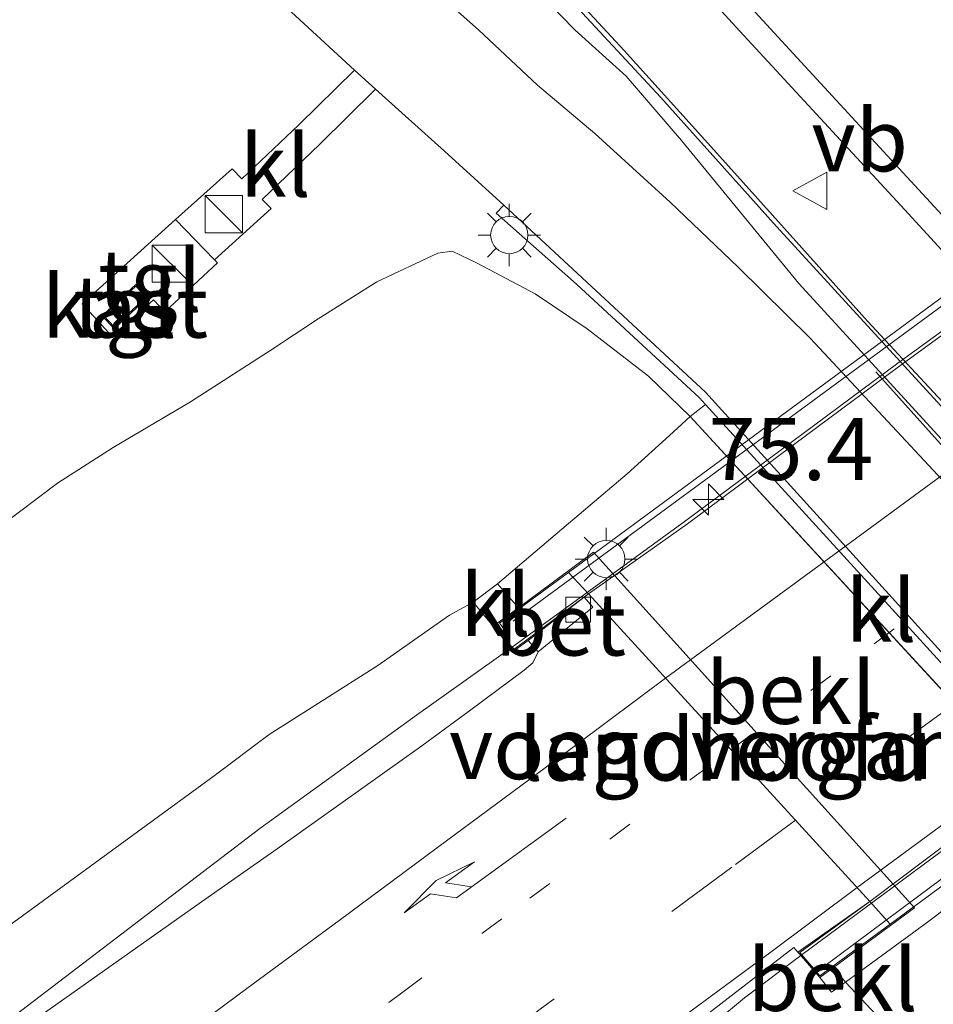
# Model space of a CAD drawing. Units: metres. Extents: x 159992 to 163928, y 496544 to 500001.
# Drawn here: x 162811 to 162848, y 499177 to 499217 of the extents above; entities that cross this region are included whole.
import ezdxf
from ezdxf.enums import TextEntityAlignment as Align

# ---------------------------------------------------------------- set-up
doc = ezdxf.new("R2010")
doc.units = ezdxf.units.M
doc.linetypes.add('VW-1-3_STREEP', pattern=[4, 1, -3])
doc.linetypes.add('VW-3-9_STREEP', pattern=[12, 3, -9])
doc.layers.get('0').update_dxf_attribs({"lineweight": 25})
for name, color, linetype, lineweight in [('B-ME-AM-KILOMETR-S-B2', 7, 'Continuous', 18), ('B-ME-BV-GELEIDECONSTRUCTIE-GELEIDERAIL-L-B1', 213, 'BV-GELEIDERAIL', 18), ('B-ME-BV-GELEIDECONSTRUCTIE-GELEIDERAIL-L-B2', 213, 'BV-GELEIDERAIL', 18), ('B-ME-GW-KRUINLIJN-L-B1', 93, 'Continuous', 18), ('B-ME-GW-TEENLIJN-L-B1', 93, 'Continuous', 18), ('B-ME-IE-GRASLAND-GV-B6', 93, 'Continuous', 18), ('B-ME-IE-INRICHTINGSELEMENT-S-B1', 253, 'Continuous', 18), ('B-ME-IE-MEUBILAIR_WEGMEUBILAIR-LICHTMAST-S-B1', 8, 'Continuous', 18), ('B-ME-IE-MEUBILAIR_WEGMEUBILAIR-LICHTMAST-S-B2', 8, 'Continuous', 18), ('B-ME-IE-MEUBILAIR_WEGMEUBILAIR-LIJNVERLICHT-L-B1', 8, 'VW-LIJNV', 18), ('B-ME-KG-KADASTRAAL-DAKRAND-L-B1', 13, 'Continuous', 18), ('B-ME-KW-LANDHOOFD-GV-B6', 173, 'Continuous', 18), ('B-ME-KW-LEUNING-L-B2', 8, 'Continuous', 18), ('B-ME-KW-VIADUCT-GV-B7', 173, 'Continuous', 18), ('B-ME-KW-VOEGOVERGANG-L-B2', 8, 'Continuous', 18), ('B-ME-OB-BEKLEDING-GV-B6', 253, 'Continuous', 18), ('B-ME-OG-BEBOUWING-GV-B6', 173, 'Continuous', 18), ('B-ME-VH-VERH_SOORT-BETON-OVERIG-GV-B6', 8, 'IE-TERREINAFSCHEIDING-NATUURLIJK-HOUTWAL', 18), ('B-ME-VH-VERH_SOORT-BITUMEN-GV-B6', 8, 'IE-TERREINAFSCHEIDING-NATUURLIJK-HOUTWAL', 18), ('B-ME-VH-VERH_SOORT-BITUMEN-GV-B7', 8, 'IE-TERREINAFSCHEIDING-NATUURLIJK-HOUTWAL', 18), ('B-ME-VH-VERH_SOORT-KLINKERS-GV-B6', 8, 'IE-TERREINAFSCHEIDING-NATUURLIJK-HOUTWAL', 18), ('B-ME-VH-VERH_SOORT-TEGELS-GV-B6', 8, 'Continuous', 18), ('B-ME-VV-KOLK-S-B1', 8, 'Continuous', 18), ('B-ME-VW-MARKERING-13STREEP-045-L-B1', 255, 'VW-1-3_STREEP', 18), ('B-ME-VW-MARKERING-13STREEP-045-L-B2', 255, 'VW-1-3_STREEP', 18), ('B-ME-VW-MARKERING-39STREEP-015-L-B1', 255, 'VW-3-9_STREEP', 18), ('B-ME-VW-MARKERING-39STREEP-015-L-B2', 255, 'VW-3-9_STREEP', 18), ('B-ME-VW-MARKERING-PIJLRE750-S-B1', 7, 'Continuous', 18), ('B-ME-VW-MARKERING-STREEP-015-L-B1', 7, 'Continuous', 18), ('B-ME-VW-MARKERING-STREEP-015-L-B2', 7, 'Continuous', 18), ('B-ME-VW-MEUBILAIR_WEGMEUBILAIR-VERKEERSBORD-S-B1', 8, 'Continuous', 18)]:
    doc.layers.add(name, color=color, linetype=linetype, lineweight=lineweight)
doc.styles.add('NLCS-ISO', font='NLCS-ISO.TTF')
doc.linetypes.add('BV-GELEIDERAIL', pattern='A,10,-3,[108,NLCS.SHX,S=1,R=0,X=0,Y=0],-3', length=16)
doc.linetypes.add('IE-TERREINAFSCHEIDING-NATUURLIJK-HOUTWAL', pattern='A,7,-1.5,[67,NLCS.SHX,S=0.75,R=45,X=0,Y=0],-1.5,7,-1.5,[70,NLCS.SHX,S=0.75,R=0,X=0,Y=0],-1.5', length=20)
doc.linetypes.add('VW-LIJNV', pattern='A,0,-5,[102,NLCS.SHX,S=1,R=0,X=-0.625,Y=0],2.5,-0.5,[69,NLCS.SHX,S=0.5,R=0,X=0,Y=0],-0.5,2.5,[102,NLCS.SHX,S=1,R=180,X=0.625,Y=0],-5', length=16)

# ---------------------------------------------------------------- blocks, each defined once
blk = doc.blocks.new('kast')
blk.add_line((-0.75, -0.75), (0.75, 0.75))
blk.add_lwpolyline([(-0.75, 0.75), (0.75, 0.75), (0.75, -0.75), (-0.75, -0.75)], close=True)
blk = doc.blocks.new('verkeersbord')
for p, q in [((0, 0.75), (-0.75, -0.625)), ((0.75, -0.625), (0, 0.75)), ((-0.75, -0.625), (0.75, -0.625))]:
    blk.add_line(p, q)
blk = doc.blocks.new('hecto')
for p, q in [((0, 0.625), (-0.625, 0)), ((0, -0.625), (0, 0.625)), ((-0.625, 0), (0.625, 0)), ((0.625, 0), (0, -0.625))]:
    blk.add_line(p, q)
blk = doc.blocks.new('kolk')
blk.add_lwpolyline([(-0.5, -0.5), (0.5, -0.5), (0.5, 0.5), (-0.5, 0.5)], close=True)
blk = doc.blocks.new('lantaarnpaal')
for p, q in [((0, 0.75), (0, 1.25)), ((-0.884, 0.884), (-0.53, 0.53)), ((0.53, 0.53), (0.884, 0.884)), ((-0.75, 0), (-1.25, 0)), ((0.75, 0), (1.25, 0)), ((-0.53, -0.53), (-0.884, -0.884)), ((0, -0.75), (0, -1.25)), ((0.53, -0.53), (0.884, -0.884))]:
    blk.add_line(p, q)
blk.add_circle((0, 0), 0.75)
blk = doc.blocks.new('pijlr')
for p, q in [((0, 0, 0.1), (5.45, 0, 0.1)), ((5.45, -0.75, 0.1), (4.7, 0, 0.1)), ((6.2, -0.75, 0.1), (5.45, 0, 0.1)), ((4, -0.75, 0.1), (5.45, -0.75, 0.1)), ((5.7, -1.05, 0.1), (4, -0.75, 0.1)), ((7.5, -0.75, 0.1), (5.7, -1.05, 0.1)), ((7.5, -0.75, 0.1), (6.2, -0.75, 0.1))]:
    blk.add_line(p, q)

msp = doc.modelspace()

# ---------------------------------------------------------------- linework, layer by layer
at = {"layer": 'B-ME-BV-GELEIDECONSTRUCTIE-GELEIDERAIL-L-B1'}
for points in [[(162924.2894, 499115.5417, -3.3944), (162920.9937, 499120.4057, -3.104), (162918.708, 499123.6598, -2.9624), (162916.367, 499126.9126, -2.8544), (162913.119, 499131.1243, -2.8344), (162909.7167, 499135.2249, -2.8484), (162906.1345, 499139.1966, -2.7604), (162902.4984, 499143.1534, -2.6344), (162897.9741, 499148.0186, -2.4704), (162893.4482, 499152.8556, -2.3804), (162889.8152, 499156.78, -2.3474), (162886.2205, 499160.7499, -2.332), (162870.0435, 499178.406, -2.3672), (162866.4228, 499182.3227, -2.3716), (162862.7984, 499186.2434, -2.3914), (162860.0607, 499189.2239, -2.4024), (162845.5701, 499204.8171, -2.4046), (162842.9207, 499207.7736, -2.4222), (162839.3902, 499211.7052, -2.4068), (162835.7857, 499215.7106, -2.3738), (162832.1457, 499219.6321, -2.4046), (162829.4085, 499222.5464, -2.4882), (162826.5838, 499225.3393, -2.5052)], [(162721.028, 499115.118, 2.335), (162727.54, 499119.218, 2.795), (162735.346, 499124.25, 3.172), (162752.912, 499136.29, 3.3), (162768.552, 499147.07, 3.42), (162786.888, 499159.771, 3.612), (162799.302, 499168.527, 3.717), (162811.267, 499176.888, 3.807), (162821.1202, 499184.4047, 3.8209), (162827.4281, 499188.9727, 3.8953), (162831.2297, 499191.6713, 3.9962)], [(162790.555, 499136.208, 3.894), (162796.365, 499141.234, 4.277), (162803.551, 499147.208, 4.781), (162810.698, 499153.186, 4.848), (162820.939, 499161.723, 4.939), (162830.253, 499169.263, 4.993), (162832.6708, 499171.0662, 4.3429), (162835.5228, 499173.3583, 4.3925), (162840.6185, 499177.5964, 4.3765), (162842.882, 499179.3044, 4.3922)]]:
    msp.add_polyline3d(points, dxfattribs=at)
at = {"layer": 'B-ME-BV-GELEIDECONSTRUCTIE-GELEIDERAIL-L-B2'}
for points in [[(162831.2297, 499191.6713, 3.9962), (162838.2516, 499196.7816, 4.0772), (162842.5083, 499199.953, 4.0772), (162846.7884, 499203.1268, 4.0748), (162851.0543, 499206.227, 4.0908), (162856.3975, 499210.267, 4.0848), (162861.7472, 499214.0839, 4.0648), (162867.1782, 499218.1089, 4.0768), (162872.5131, 499222.0539, 4.1048), (162878.9514, 499226.8207, 4.0868), (162883.2721, 499229.957, 4.0828), (162888.6048, 499233.9268, 4.0348), (162891.5494, 499236.086, 3.9636)], [(162903.0589, 499223.6847, 4.3258), (162896.3888, 499218.7704, 4.4126), (162889.9988, 499214.0054, 4.435), (162882.3843, 499208.4452, 4.4294), (162876.0072, 499203.739, 4.4462), (162869.5536, 499198.9921, 4.4294), (162863.1344, 499194.2385, 4.421), (162856.6814, 499189.5015, 4.4238), (162849.2078, 499183.9837, 4.4266), (162842.882, 499179.3044, 4.3922)]]:
    msp.add_polyline3d(points, dxfattribs=at)
at = {"layer": 'B-ME-GW-KRUINLIJN-L-B1'}
for points in [[(162823.4515, 499227.4876, -3.2168), (162826.197, 499225.3842, -3.1818), (162828.7852, 499222.8723, -3.1773), (162830.1096, 499221.5073, -3.1008), (162833.5632, 499217.8017, -3.0969), (162837.2604, 499213.8119, -3.2178), (162841.9047, 499208.6286, -3.1983), (162846.4567, 499203.664, -3.2412), (162860.1973, 499188.6759, -3.1125), (162864.5887, 499183.9381, -3.1265), (162868.7448, 499179.4171, -3.102), (162885.6511, 499161.0339, -3.2175), (162888.0995, 499158.2592, -3.1405), (162891.1198, 499154.9167, -3.1755), (162893.2297, 499152.6731, -3.1965), (162897.3746, 499148.1775, -3.263), (162900.9563, 499144.4226, -3.2175), (162904.9798, 499140.0065, -3.2691), (162909.5138, 499134.7683, -3.3024), (162912.7401, 499130.7289, -3.3135), (162915.9417, 499126.3307, -3.3653), (162921.4223, 499118.9691, -3.3727), (162924.8898, 499113.6146, -3.4874)], [(162738.496, 499128.958, 2.192), (162768.799, 499150.628, 2.459), (162789.82, 499165.259, 2.769), (162804.695, 499175.885, 2.865), (162819.2807, 499186.5289, 2.9973), (162821.4927, 499188.194, 3.0662), (162825.8698, 499190.9615, 3.1953), (162828.751, 499192.9849, 3.151), (162829.7028, 499193.5113, 2.9804), (162830.6888, 499194.258, 2.8384), (162831.5241, 499193.2915, 2.8384)], [(162839.549, 499167.6079, 3.1029), (162842.9771, 499171.4979, 3.3789), (162846.0755, 499175.248, 3.0661), (162846.4491, 499176.3863, 2.9534), (162845.7265, 499177.1187, 3.0247), (162844.6836, 499178.2308, 3.4174), (162844.1951, 499178.8139, 3.4174)]]:
    msp.add_polyline3d(points, dxfattribs=at)
at = {"layer": 'B-ME-GW-TEENLIJN-L-B1'}
msp.add_line((162838.4363, 499200.978, -3.4989), (162853.2662, 499184.8692, -3.5364), dxfattribs=at)
for points in [[(162924.8898, 499113.6146, -3.4874), (162922.1502, 499117.094, -3.56), (162917.4596, 499123.6382, -3.4874), (162913.5439, 499128.8817, -3.4346), (162908.6256, 499134.6198, -3.5303), (162903.1865, 499140.7989, -3.5303), (162898.8043, 499145.4763, -3.5435), (162893.7194, 499150.8082, -3.5072), (162888.5328, 499156.4373, -3.4742), (162884.7987, 499160.422, -3.4082), (162868.2199, 499178.8673, -3.3224), (162862.5806, 499184.8989, -3.3257), (162858.0744, 499189.6643, -3.3752), (162842.8012, 499206.3326, -3.3422), (162838.0821, 499212.084, -3.3356), (162835.8657, 499214.6721, -3.3422), (162833.8046, 499216.5225, -3.3059), (162832.023, 499218.3587, -3.3257), (162829.035, 499221.7392, -3.3191), (162826.6117, 499224.1626, -3.2597), (162824.7042, 499226.1628, -3.2234), (162823.4515, 499227.4876, -3.2168)], [(162749.665, 499148.852, -2.903), (162762.692, 499158.546, -2.982), (162776.667, 499169.802, -3.107), (162793.657, 499182.93, -3.142), (162810.6244, 499196.5249, -3.2416), (162812.9893, 499198.3071, -3.1641), (162815.2174, 499199.7357, -3.1529), (162818.3328, 499201.5693, -3.0664), (162821.5651, 499203.6547, -3.0134), (162823.4717, 499204.9076, -3.1948), (162825.8345, 499206.3953, -3.4208), (162828.2829, 499207.5534, -3.4741), (162828.8565, 499207.6321, -3.4454), (162829.8638, 499207.1552, -3.3201), (162832.2002, 499205.921, -3.3012), (162834.2901, 499204.5084, -3.339), (162836.7641, 499202.6057, -3.4115), (162838.4363, 499200.978, -3.4989)]]:
    msp.add_polyline3d(points, dxfattribs=at)
at = {"layer": 'B-ME-IE-GRASLAND-GV-B6'}
for points in [[(162787.4663, 499273.3505, -2.9332), (162792.2648, 499268.6134, -2.9358), (162796.104, 499264.5865, -2.9384), (162800.3775, 499260.0716, -2.9358), (162805.0504, 499255.0108, -2.9696), (162809.5317, 499250.1516, -2.9826), (162814.036, 499245.2959, -2.967), (162818.069, 499240.9209, -2.9566), (162824.29, 499234.0684, -2.9722), (162829.4737, 499228.3969, -3.0328), (162834.2875, 499223.185, -3.025), (162840.4372, 499216.4778, -3.0538), (162846.9028, 499209.4659, -3.0418), (162865.615, 499189.089, -3.0154), (162871.628, 499182.5332, -3.0322), (162887.9398, 499164.1507, -3.0754), (162890.7047, 499160.7151, -3.0754), (162894.8401, 499155.5751, -3.0898), (162899.726, 499149.6582, -3.0898), (162904.5572, 499143.9181, -3.0922), (162906.7938, 499141.0723, -3.1124), (162910.6251, 499136.5455, -3.0904)], [(162823.4515, 499227.4876, -3.2168), (162826.197, 499225.3842, -3.1818), (162828.7852, 499222.8723, -3.1773), (162830.1096, 499221.5073, -3.1008), (162833.5632, 499217.8017, -3.0969), (162837.2604, 499213.8119, -3.2178), (162841.9047, 499208.6286, -3.1983), (162846.4567, 499203.664, -3.2412), (162860.1973, 499188.6759, -3.1125), (162864.5887, 499183.9381, -3.1265), (162868.7448, 499179.4171, -3.102), (162885.6511, 499161.0339, -3.2175), (162888.0995, 499158.2592, -3.1405), (162891.1198, 499154.9167, -3.1755), (162893.2297, 499152.6731, -3.1965), (162897.3746, 499148.1775, -3.263), (162900.9563, 499144.4226, -3.2175), (162904.9798, 499140.0065, -3.2691), (162909.5138, 499134.7683, -3.3024)], [(162913.5439, 499128.8817, -3.4346), (162908.6256, 499134.6198, -3.5303), (162903.1865, 499140.7989, -3.5303), (162898.8043, 499145.4763, -3.5435), (162893.7194, 499150.8082, -3.5072), (162888.5328, 499156.4373, -3.4742), (162884.7987, 499160.422, -3.4082), (162868.2199, 499178.8673, -3.3224), (162862.5806, 499184.8989, -3.3257), (162858.0744, 499189.6643, -3.3752), (162842.8012, 499206.3326, -3.3422), (162838.0821, 499212.084, -3.3356), (162835.8657, 499214.6721, -3.3422), (162833.8046, 499216.5225, -3.3059), (162832.023, 499218.3587, -3.3257), (162829.035, 499221.7392, -3.3191), (162826.6117, 499224.1626, -3.2597), (162824.7042, 499226.1628, -3.2234), (162823.4515, 499227.4876, -3.2168)], [(162823.4515, 499227.4876, -3.2168), (162824.7042, 499226.1628, -3.2234), (162826.6117, 499224.1626, -3.2597), (162829.035, 499221.7392, -3.3191), (162832.023, 499218.3587, -3.3257), (162833.8046, 499216.5225, -3.3059), (162835.8657, 499214.6721, -3.3422), (162838.0821, 499212.084, -3.3356), (162842.8012, 499206.3326, -3.3422), (162858.0744, 499189.6643, -3.3752), (162862.5806, 499184.8989, -3.3257), (162868.2199, 499178.8673, -3.3224), (162884.7987, 499160.422, -3.4082), (162888.5328, 499156.4373, -3.4742), (162893.7194, 499150.8082, -3.5072), (162898.8043, 499145.4763, -3.5435), (162903.1865, 499140.7989, -3.5303), (162908.6256, 499134.6198, -3.5303), (162913.5439, 499128.8817, -3.4346)], [(162909.5138, 499134.7683, -3.3024), (162904.9798, 499140.0065, -3.2691), (162900.9563, 499144.4226, -3.2175), (162897.3746, 499148.1775, -3.263), (162893.2297, 499152.6731, -3.1965), (162891.1198, 499154.9167, -3.1755), (162888.0995, 499158.2592, -3.1405), (162885.6511, 499161.0339, -3.2175), (162868.7448, 499179.4171, -3.102), (162864.5887, 499183.9381, -3.1265), (162860.1973, 499188.6759, -3.1125), (162846.4567, 499203.664, -3.2412), (162841.9047, 499208.6286, -3.1983), (162837.2604, 499213.8119, -3.2178), (162833.5632, 499217.8017, -3.0969), (162830.1096, 499221.5073, -3.1008), (162828.7852, 499222.8723, -3.1773), (162826.197, 499225.3842, -3.1818), (162823.4515, 499227.4876, -3.2168)], [(162910.8583, 499129.1978, -3.6208), (162907.3023, 499133.7574, -3.623), (162903.8822, 499137.943, -3.6163), (162900.2913, 499142.0753, -3.623), (162897.2196, 499145.5398, -3.5938), (162892.8262, 499150.3365, -3.5488), (162889.4766, 499153.9036, -3.5645), (162885.6797, 499158.1613, -3.5128), (162866.5713, 499179.109, -3.4475), (162862.9257, 499182.989, -3.4434), (162858.6684, 499187.5997, -3.4144), (162843.2661, 499204.1392, -3.4013), (162840.3669, 499206.9934, -3.4058), (162837.6323, 499209.6003, -3.4418), (162834.6047, 499212.3637, -3.4441), (162832.2925, 499214.3166, -3.4373), (162829.9232, 499216.5379, -3.4058), (162825.8504, 499220.1505, -3.3991)], [(162822.0526, 499217.568, -3.4231), (162824.9325, 499214.918, -3.4697), (162822.6906, 499212.7098, -3.4517), (162820.3955, 499210.5433, -3.3932), (162820.0046, 499210.948, -3.3932), (162817.7337, 499208.9083, -3.3331), (162813.9804, 499205.5168, -3.3061), (162815.1991, 499204.1853, -3.3061), (162816.8454, 499205.6729, -3.2689), (162817.3014, 499205.194, -3.2689), (162819.4159, 499207.1667, -3.2689), (162819.2992, 499207.2875, -3.2733), (162821.581, 499209.3491, -3.3859), (162821.2202, 499209.7092, -3.3916), (162823.5249, 499211.9262, -3.4388), (162825.7735, 499214.1552, -3.4687), (162828.5487, 499211.6536, -3.4823), (162830.9429, 499209.4797, -3.5528), (162830.6241, 499209.1623, -3.5528), (162833.8612, 499206.3043, -3.5189), (162838.8127, 499201.7327, -3.5162), (162839.0529, 499201.4692, -3.5166), (162838.4363, 499200.978, -3.4989), (162836.7641, 499202.6057, -3.4115), (162834.2901, 499204.5084, -3.339), (162832.2002, 499205.921, -3.3012), (162829.8638, 499207.1552, -3.3201), (162828.8565, 499207.6321, -3.4454), (162828.2829, 499207.5534, -3.4741), (162825.8345, 499206.3953, -3.4208), (162823.4717, 499204.9076, -3.1948), (162821.5651, 499203.6547, -3.0134), (162818.3328, 499201.5693, -3.0664), (162815.2174, 499199.7357, -3.1529), (162812.9893, 499198.3071, -3.1641), (162810.6244, 499196.5249, -3.2416)], [(162749.665, 499148.852, -2.903), (162762.692, 499158.546, -2.982), (162776.667, 499169.802, -3.107), (162793.657, 499182.93, -3.142), (162810.6244, 499196.5249, -3.2416), (162812.9893, 499198.3071, -3.1641), (162815.2174, 499199.7357, -3.1529), (162818.3328, 499201.5693, -3.0664), (162821.5651, 499203.6547, -3.0134), (162823.4717, 499204.9076, -3.1948), (162825.8345, 499206.3953, -3.4208), (162828.2829, 499207.5534, -3.4741), (162828.8565, 499207.6321, -3.4454), (162829.8638, 499207.1552, -3.3201), (162832.2002, 499205.921, -3.3012), (162834.2901, 499204.5084, -3.339), (162836.7641, 499202.6057, -3.4115), (162838.4363, 499200.978, -3.4989), (162837.5984, 499200.2191, -2.7278), (162835.897, 499198.6783, -1.1622), (162833.7965, 499196.8955, 0.6685), (162833.5379, 499196.6761, 0.8021), (162830.6888, 499194.258, 2.8384), (162829.7028, 499193.5113, 2.9804)], [(162738.496, 499128.958, 2.192), (162768.799, 499150.628, 2.459), (162789.82, 499165.259, 2.769), (162804.695, 499175.885, 2.865), (162819.2807, 499186.5289, 2.9973), (162821.4927, 499188.194, 3.0662), (162825.8698, 499190.9615, 3.1953), (162828.751, 499192.9849, 3.151), (162829.7028, 499193.5113, 2.9804), (162830.5131, 499192.5461, 3.0422), (162831.3291, 499191.5445, 3.2426), (162831.9123, 499191.9783, 3.1873), (162832.3149, 499191.5117, 3.1873)], [(162829.7028, 499193.5113, 2.9804), (162828.751, 499192.9849, 3.151), (162825.8698, 499190.9615, 3.1953), (162821.4927, 499188.194, 3.0662), (162819.2807, 499186.5289, 2.9973), (162804.695, 499175.885, 2.865), (162789.82, 499165.259, 2.769), (162768.799, 499150.628, 2.459), (162738.496, 499128.958, 2.192)], [(162832.3149, 499191.5117, 3.1873), (162832.1018, 499191.0765, 3.1893), (162831.7594, 499190.7799, 3.1893), (162829.6171, 499189.1769, 3.1893), (162827.644, 499187.7355, 3.2023), (162821.8198, 499183.5968, 3.2182), (162818.7802, 499181.4556, 3.162), (162792.177, 499162.66, 2.938), (162759.408, 499139.963, 2.694)], [(162844.6836, 499178.2308, 3.4174), (162847.9858, 499180.6435, 0.9152), (162848.3625, 499180.9188, 0.913), (162852.2032, 499184.0128, -2.5718), (162853.2662, 499184.8692, -3.5364), (162854.5955, 499182.7191, -3.4312), (162853.1549, 499184.2604, -3.1747), (162853.0818, 499184.1922, -2.9659), (162854.1582, 499183.0406, -2.9845), (162852.6801, 499180.8909, -1.2293), (162850.5324, 499177.9701, 0.9857), (162849.5445, 499176.5874, 1.6553), (162847.7423, 499174.996, 2.3613), (162844.5098, 499171.9477, 2.6715), (162840.9369, 499168.7797, 2.9853), (162839.549, 499167.6079, 3.1029), (162842.9771, 499171.4979, 3.3789), (162846.0755, 499175.248, 3.0661), (162846.4491, 499176.3863, 2.9534), (162845.7265, 499177.1187, 3.0247), (162844.6836, 499178.2308, 3.4174)], [(162838.7329, 499176.6262, 3.5813), (162842.6102, 499179.6287, 3.5746), (162842.7681, 499179.4368, 3.6033), (162842.8156, 499179.3816, 3.6837), (162843.648, 499178.4147, 3.5922), (162844.1252, 499177.8272, 3.4913), (162844.6836, 499178.2308, 3.4174), (162845.7265, 499177.1187, 3.0247)]]:
    msp.add_polyline3d(points, dxfattribs=at)
at = {"layer": 'B-ME-IE-MEUBILAIR_WEGMEUBILAIR-LIJNVERLICHT-L-B1'}
msp.add_polyline3d([(162845.9025, 499202.7821, 1.7698), (162851.7022, 499196.3261, 1.9914), (162857.5482, 499189.8522, 2.1975)], dxfattribs=at)
at = {"layer": 'B-ME-KG-KADASTRAAL-DAKRAND-L-B1'}
msp.add_polyline3d([(162814.8528, 499205.0308, -1.5907), (162816.1342, 499206.2256, -1.5907), (162816.5486, 499205.7811, -1.5907), (162815.2671, 499204.5864, -1.5907), (162814.8528, 499205.0308, -1.5907)], dxfattribs=at)
at = {"layer": 'B-ME-KW-LANDHOOFD-GV-B6'}
msp.add_polyline3d([(162831.9123, 499191.9783, 3.1873), (162831.3291, 499191.5445, 3.2426), (162830.5131, 499192.5461, 3.0422), (162831.5241, 499193.2915, 2.8384), (162834.5471, 499195.5202, 0.8269), (162847.461, 499181.2228, 0.878), (162844.1951, 499178.8139, 3.4174), (162843.648, 499178.4147, 3.5922), (162842.8156, 499179.3816, 3.6837), (162842.7681, 499179.4368, 3.6033), (162845.664, 499181.476, 3.6002), (162834.3397, 499193.8446, 3.2167), (162834.1724, 499193.7161, 3.2148), (162831.9123, 499191.9783, 3.1873)], dxfattribs=at)
at = {"layer": 'B-ME-KW-LEUNING-L-B2'}
msp.add_line((162890.976, 499236.672, 3.269), (162831.32, 499192.747, 3.3002), dxfattribs=at)
msp.add_polyline3d([(162903.4229, 499222.8008, 3.8318), (162894.2213, 499216.0328, 3.8892), (162886.248, 499210.139, 3.906), (162876.7346, 499203.1836, 3.8892), (162868.778, 499197.3236, 3.9158), (162860.853, 499191.5017, 3.913), (162854.5154, 499186.7935, 3.892), (162848.158, 499182.0863, 3.8892), (162843.7972, 499178.8437, 3.8556)], dxfattribs=at)
at = {"layer": 'B-ME-KW-VIADUCT-GV-B7'}
msp.add_polyline3d([(162888.8348, 499234.0008, 3.2317), (162900.1673, 499221.6255, 3.6156), (162903.0047, 499223.6717, 3.5774), (162903.7694, 499222.7539, 3.8328), (162900.9967, 499220.7119, 3.832), (162846.4793, 499180.562, 3.8169), (162843.6556, 499178.4824, 3.8162), (162842.8414, 499179.4282, 3.6033), (162845.664, 499181.476, 3.6002), (162834.3397, 499193.8446, 3.2167), (162831.3376, 499191.6131, 3.2346), (162830.873, 499192.1835, 3.329), (162831.045, 499192.3117, 3.329), (162830.7581, 499192.666, 3.329), (162833.5334, 499194.7112, 3.3318), (162888.037, 499234.8758, 3.3885), (162890.8424, 499236.9432, 3.3914), (162891.5626, 499235.9851, 3.2578), (162888.8348, 499234.0008, 3.2317)], dxfattribs=at)
at = {"layer": 'B-ME-KW-VOEGOVERGANG-L-B2'}
msp.add_polyline3d([(162846.4793, 499180.562, 3.8169), (162845.664, 499181.476, 3.6002), (162834.3397, 499193.8446, 3.2167), (162833.5334, 499194.7112, 3.3318)], dxfattribs=at)
at = {"layer": 'B-ME-OB-BEKLEDING-GV-B6'}
for points in [[(162844.1951, 499178.8139, 3.4174), (162847.461, 499181.2228, 0.878), (162834.5471, 499195.5202, 0.8269), (162831.5241, 499193.2915, 2.8384), (162830.6888, 499194.258, 2.8384), (162833.5379, 499196.6761, 0.8021), (162833.7965, 499196.8955, 0.6685), (162835.897, 499198.6783, -1.1622), (162837.5984, 499200.2191, -2.7278), (162838.4363, 499200.978, -3.4989), (162853.2662, 499184.8692, -3.5364), (162852.2032, 499184.0128, -2.5718), (162848.3625, 499180.9188, 0.913), (162847.9858, 499180.6435, 0.9152), (162844.6836, 499178.2308, 3.4174), (162844.1951, 499178.8139, 3.4174)], [(162844.6836, 499178.2308, 3.4174), (162844.1252, 499177.8272, 3.4913), (162843.648, 499178.4147, 3.5922), (162844.1951, 499178.8139, 3.4174), (162844.6836, 499178.2308, 3.4174)]]:
    msp.add_polyline3d(points, dxfattribs=at)
at = {"layer": 'B-ME-OG-BEBOUWING-GV-B6'}
msp.add_polyline3d([(162814.7821, 499205.0333, -3.3061), (162816.1367, 499206.2962, -3.3061), (162816.6193, 499205.7786, -3.3061), (162815.2647, 499204.5157, -3.3061), (162814.7821, 499205.0333, -3.3061)], dxfattribs=at)
at = {"layer": 'B-ME-VH-VERH_SOORT-BETON-OVERIG-GV-B6'}
for points in [[(162889.5517, 499146.6117, -3.7297), (162886.9613, 499149.4523, -3.6546), (162882.7592, 499153.6616, -3.6546), (162879.649, 499156.8981, -3.6546), (162879.4609, 499157.1053, -3.6533), (162863.7984, 499174.3573, -3.5434), (162862.9041, 499175.3423, -3.5371), (162856.2221, 499182.6288, -3.5397), (162853.7814, 499185.3071, -3.5364), (162839.0529, 499201.4692, -3.5166), (162838.8127, 499201.7327, -3.5162), (162833.8612, 499206.3043, -3.5189), (162830.6241, 499209.1623, -3.5528), (162830.9429, 499209.4797, -3.5528)], [(162830.9429, 499209.4797, -3.5528), (162834.0964, 499206.5648, -3.5189), (162839.0464, 499201.9572, -3.5162), (162856.4306, 499182.8109, -3.5397), (162863.1479, 499175.5557, -3.5371), (162879.8963, 499157.1017, -3.6546), (162880.9438, 499156.0203, -3.6438), (162883.9517, 499152.9122, -3.6653), (162888.5174, 499148.1974, -3.6807), (162891.9887, 499144.2369, -3.6975)], [(162831.9123, 499191.9783, 3.1873), (162834.1724, 499193.7161, 3.2148), (162834.5191, 499193.3108, 3.2182), (162832.3149, 499191.5117, 3.1873), (162831.9123, 499191.9783, 3.1873)]]:
    msp.add_polyline3d(points, dxfattribs=at)
at = {"layer": 'B-ME-VH-VERH_SOORT-BITUMEN-GV-B6'}
for points in [[(162910.6251, 499136.5455, -3.0904), (162906.7938, 499141.0723, -3.1124), (162904.5572, 499143.9181, -3.0922), (162899.726, 499149.6582, -3.0898), (162894.8401, 499155.5751, -3.0898), (162890.7047, 499160.7151, -3.0754), (162887.9398, 499164.1507, -3.0754), (162871.628, 499182.5332, -3.0322), (162865.615, 499189.089, -3.0154), (162846.9028, 499209.4659, -3.0418), (162840.4372, 499216.4778, -3.0538), (162834.2875, 499223.185, -3.025), (162829.4737, 499228.3969, -3.0328), (162824.29, 499234.0684, -2.9722), (162818.069, 499240.9209, -2.9566), (162814.036, 499245.2959, -2.967), (162809.5317, 499250.1516, -2.9826), (162805.0504, 499255.0108, -2.9696), (162800.3775, 499260.0716, -2.9358), (162796.104, 499264.5865, -2.9384), (162792.2648, 499268.6134, -2.9358), (162787.4663, 499273.3505, -2.9332)], [(162825.8504, 499220.1505, -3.3991), (162829.9232, 499216.5379, -3.4058), (162832.2925, 499214.3166, -3.4373), (162834.6047, 499212.3637, -3.4441), (162837.6323, 499209.6003, -3.4418), (162840.3669, 499206.9934, -3.4058), (162843.2661, 499204.1392, -3.4013), (162858.6684, 499187.5997, -3.4144), (162862.9257, 499182.989, -3.4434), (162866.5713, 499179.109, -3.4475), (162885.6797, 499158.1613, -3.5128), (162889.4766, 499153.9036, -3.5645), (162892.8262, 499150.3365, -3.5488), (162897.2196, 499145.5398, -3.5938), (162900.2913, 499142.0753, -3.623), (162903.8822, 499137.943, -3.6163), (162907.3023, 499133.7574, -3.623), (162910.8583, 499129.1978, -3.6208)], [(162913.1126, 499118.2879, -3.8983), (162908.8234, 499123.9263, -3.8155), (162904.9869, 499128.8579, -3.7948), (162902.2744, 499132.357, -3.7534), (162898.6231, 499136.6891, -3.741), (162896.2235, 499139.4878, -3.7404), (162891.9887, 499144.2369, -3.6975), (162888.5174, 499148.1974, -3.6807), (162883.9517, 499152.9122, -3.6653), (162880.9438, 499156.0203, -3.6438), (162879.8963, 499157.1017, -3.6546), (162863.1479, 499175.5557, -3.5371), (162856.4306, 499182.8109, -3.5397), (162839.0464, 499201.9572, -3.5162), (162834.0964, 499206.5648, -3.5189), (162830.9429, 499209.4797, -3.5528), (162828.5487, 499211.6536, -3.4823), (162825.7735, 499214.1552, -3.4687), (162824.9325, 499214.918, -3.4697), (162822.0526, 499217.568, -3.4231)], [(162792.177, 499162.66, 2.938), (162818.7802, 499181.4556, 3.162), (162821.8198, 499183.5968, 3.2182), (162827.644, 499187.7355, 3.2023), (162829.6171, 499189.1769, 3.1893), (162831.7594, 499190.7799, 3.1893), (162832.1018, 499191.0765, 3.1893), (162832.3149, 499191.5117, 3.1873), (162834.5191, 499193.3108, 3.2182), (162834.1724, 499193.7161, 3.2148), (162834.3397, 499193.8446, 3.2167), (162845.664, 499181.476, 3.6002), (162842.7681, 499179.4368, 3.6033), (162842.6102, 499179.6287, 3.5746), (162838.7329, 499176.6262, 3.5813), (162834.6653, 499173.6162, 3.5891), (162832.1027, 499171.7222, 3.5956), (162829.59, 499169.856, 3.563), (162823.641, 499165.097, 3.46), (162813.2801, 499156.5024, 3.3741), (162806.416, 499151.256, 3.4)]]:
    msp.add_polyline3d(points, dxfattribs=at)
at = {"layer": 'B-ME-VH-VERH_SOORT-BITUMEN-GV-B7'}
msp.add_polyline3d([(162900.1673, 499221.6255, 3.6163), (162896.3362, 499218.8413, 3.6282), (162889.9464, 499214.0764, 3.6574), (162882.3321, 499208.5164, 3.6644), (162875.9548, 499203.8101, 3.6632), (162869.5012, 499199.0631, 3.6644), (162863.0821, 499194.3095, 3.6722), (162856.6291, 499189.5725, 3.6642), (162849.1354, 499184.0828, 3.6191), (162845.664, 499181.476, 3.6002), (162834.3397, 499193.8446, 3.2167), (162838.3323, 499196.6721, 3.2672), (162842.5894, 499199.8438, 3.2764), (162846.869, 499203.0171, 3.2674), (162851.1353, 499206.1176, 3.2856), (162856.4781, 499210.1574, 3.2774), (162861.8272, 499213.9738, 3.264), (162867.2592, 499217.9996, 3.298), (162872.5941, 499221.9445, 3.2908), (162879.0318, 499226.7109, 3.286), (162883.3527, 499229.8474, 3.2776), (162888.8348, 499234.0008, 3.2317), (162900.1673, 499221.6255, 3.6163)], dxfattribs=at)
at = {"layer": 'B-ME-VH-VERH_SOORT-KLINKERS-GV-B6'}
for points in [[(162817.7337, 499208.9083, -3.3331), (162820.0046, 499210.948, -3.3932), (162820.3955, 499210.5433, -3.3932), (162822.6906, 499212.7098, -3.4517), (162824.9325, 499214.918, -3.4697), (162825.7735, 499214.1552, -3.4687), (162823.5249, 499211.9262, -3.4388), (162821.2202, 499209.7092, -3.3916), (162821.581, 499209.3491, -3.3859), (162819.2992, 499207.2875, -3.2733), (162817.7337, 499208.9083, -3.3331)], [(162853.7814, 499185.3071, -3.5364), (162853.2662, 499184.8692, -3.5364), (162838.4363, 499200.978, -3.4989), (162839.0529, 499201.4692, -3.5166), (162853.7814, 499185.3071, -3.5364)], [(162829.7028, 499193.5113, 2.9804), (162830.6888, 499194.258, 2.8384), (162831.5241, 499193.2915, 2.8384), (162830.5131, 499192.5461, 3.0422), (162829.7028, 499193.5113, 2.9804)]]:
    msp.add_polyline3d(points, dxfattribs=at)
at = {"layer": 'B-ME-VH-VERH_SOORT-TEGELS-GV-B6'}
for points in [[(162817.7337, 499208.9083, -3.3331), (162819.2992, 499207.2875, -3.2733), (162819.4159, 499207.1667, -3.2689), (162817.3014, 499205.194, -3.2689), (162816.8454, 499205.6729, -3.2689), (162815.1991, 499204.1853, -3.3061), (162813.9804, 499205.5168, -3.3061), (162817.7337, 499208.9083, -3.3331)], [(162814.7821, 499205.0333, -3.3061), (162815.2647, 499204.5157, -3.3061), (162816.6193, 499205.7786, -3.3061), (162816.1367, 499206.2962, -3.3061), (162814.7821, 499205.0333, -3.3061)]]:
    msp.add_polyline3d(points, dxfattribs=at)
at = {"layer": 'B-ME-VW-MARKERING-13STREEP-045-L-B1'}
msp.add_polyline3d([(162796.584, 499155.266, 3.211), (162803.753, 499160.618, 3.252), (162819.888, 499172.642, 3.329), (162826.8373, 499177.8026, 3.4353), (162831.986, 499181.609, 3.4233), (162838.4542, 499186.381, 3.4277), (162840.0769, 499187.5783, 3.4382)], dxfattribs=at)
at = {"layer": 'B-ME-VW-MARKERING-13STREEP-045-L-B2'}
msp.add_polyline3d([(162840.0769, 499187.5783, 3.4382), (162845.8401, 499191.8425, 3.4688), (162852.2983, 499196.599, 3.485), (162857.8652, 499200.6714, 3.5102), (162864.3187, 499205.46, 3.5246), (162870.7807, 499210.1924, 3.5134), (162874.9305, 499213.2673, 3.5118), (162880.5098, 499217.3818, 3.5054), (162884.5922, 499220.3971, 3.4958), (162887.8739, 499222.8074, 3.4878), (162891.0885, 499225.1786, 3.4654), (162894.5731, 499227.7344, 3.4446)], dxfattribs=at)
at = {"layer": 'B-ME-VW-MARKERING-39STREEP-015-L-B1'}
for points in [[(162841.4737, 499221.421, -2.9429), (162848.7588, 499213.4842, -2.9189), (162867.4449, 499193.1214, -2.9173), (162870.1184, 499190.2284, -2.9173), (162875.4271, 499184.4132, -2.9173), (162892.2569, 499166.2313, -2.9173), (162896.8955, 499161.2187, -2.9191), (162902.2684, 499155.4204, -2.9191), (162907.6477, 499149.6218, -2.9389), (162913.0115, 499143.8336, -2.9497)], [(162842.6731, 499184.7427, 3.5027), (162840.1143, 499182.8573, 3.5027), (162832.96, 499177.5626, 3.4973), (162829.3588, 499174.8909, 3.5091), (162826.954, 499173.138, 3.458), (162815.327, 499164.457, 3.391), (162805.016, 499156.813, 3.344), (162797.212, 499150.973, 3.294), (162787.997, 499144.119, 3.227), (162778.4623, 499136.963, 3.1979), (162767.8119, 499129.162, 3.1479), (162756.0386, 499120.5308, 3.0553), (162744.3243, 499111.9253, 2.9395), (162732.1951, 499102.9714, 2.8088), (162721.2013, 499094.7783, 2.7013), (162709.8688, 499086.384, 2.5973), (162699.0103, 499078.3406, 2.4885), (162686.6778, 499069.1534, 2.3516), (162674.7558, 499060.2608, 2.188), (162662.8144, 499051.3563, 2.0193)]]:
    msp.add_polyline3d(points, dxfattribs=at)
at = {"layer": 'B-ME-VW-MARKERING-39STREEP-015-L-B2'}
msp.add_polyline3d([(162897.1602, 499224.9093, 3.5087), (162888.4213, 499218.4348, 3.5664), (162878.7771, 499211.3154, 3.6), (162869.1015, 499204.1891, 3.608), (162859.2703, 499196.9546, 3.6112), (162849.7205, 499189.9098, 3.5776), (162842.6731, 499184.7427, 3.5027)], dxfattribs=at)
at = {"layer": 'B-ME-VW-MARKERING-STREEP-015-L-B1'}
for points in [[(162790.4298, 499272.5261, -2.8991), (162795.4596, 499267.067, -2.9151), (162800.4751, 499261.6016, -2.9151), (162804.0339, 499257.6964, -2.9531), (162810.4639, 499250.6729, -2.9511), (162816.9013, 499243.656, -2.9611), (162823.8198, 499236.1017, -2.9631), (162829.0657, 499230.3751, -3.0451), (162831.1745, 499228.0451, -3.0297), (162835.4677, 499223.3686, -3.0337), (162838.921, 499219.5768, -3.0337), (162842.5792, 499215.5888, -3.0357), (162849.0405, 499208.5697, -3.0467), (162865.3804, 499190.7496, -3.0137), (162870.3335, 499185.3629, -2.9969), (162874.7924, 499180.5328, -2.9897), (162888.2093, 499164.856, -3.0161), (162890.0561, 499162.5803, -3.0243), (162894.4458, 499157.179, -3.0387), (162898.9485, 499151.6191, -3.0567), (162902.5671, 499147.1582, -3.0801), (162906.2853, 499142.5871, -3.0927), (162909.0053, 499139.2483, -3.0891), (162911.4188, 499136.2754, -3.1017)], [(162750.432, 499128.712, 2.822), (162766.042, 499139.112, 2.953), (162779.397, 499148.127, 3.041), (162785.217, 499152.105, 3.082), (162791.653, 499156.622, 3.121), (162802.743, 499164.719, 3.189), (162820.6, 499177.969, 3.278), (162824.3213, 499180.7081, 3.3492), (162828.6856, 499183.9547, 3.3419), (162833.8877, 499187.8066, 3.3311), (162837.4447, 499190.4532, 3.3244)], [(162845.1525, 499182.0346, 3.6014), (162841.6876, 499179.4545, 3.5825), (162838.2132, 499176.8876, 3.5785), (162833.8996, 499173.6836, 3.5845), (162831.7614, 499172.1164, 3.5845), (162829.005, 499170.067, 3.548), (162817.61, 499161.593, 3.486), (162807.584, 499154.13, 3.434), (162799.415, 499148.015, 3.374), (162790.1, 499141.095, 3.308), (162780.631, 499134.0566, 3.2823), (162770.0136, 499126.2208, 3.2426), (162758.0271, 499117.4858, 3.1408), (162746.6346, 499109.1819, 3.0354), (162734.5153, 499100.2175, 2.9043), (162723.5551, 499092.1155, 2.7901), (162712.0363, 499083.5018, 2.6799), (162701.307, 499075.546, 2.571), (162688.9043, 499066.3523, 2.4188), (162677.0303, 499057.4788, 2.264), (162664.9959, 499048.56, 2.1055)]]:
    msp.add_polyline3d(points, dxfattribs=at)
at = {"layer": 'B-ME-VW-MARKERING-STREEP-015-L-B2'}
for points in [[(162837.4447, 499190.4532, 3.3244), (162844.2333, 499195.4363, 3.3801), (162850.2873, 499199.8821, 3.4125), (162856.3676, 499204.3457, 3.4215), (162861.548, 499208.1477, 3.4269), (162866.7274, 499211.9912, 3.4359), (162871.9189, 499215.8213, 3.4287), (162876.178, 499218.9788, 3.4071), (162881.3394, 499222.7818, 3.3999), (162885.7465, 499226.0305, 3.3855), (162891.9502, 499230.5986, 3.3353)], [(162899.6749, 499222.1631, 3.6156), (162892.3053, 499216.7751, 3.6524), (162884.5111, 499211.0202, 3.6604), (162877.6141, 499205.9305, 3.6732), (162870.6678, 499200.8178, 3.686), (162863.7693, 499195.7536, 3.6876), (162855.1488, 499189.3922, 3.6732), (162845.1525, 499182.0346, 3.6014)]]:
    msp.add_polyline3d(points, dxfattribs=at)

# ---------------------------------------------------------------- block references
at = {"layer": 'B-ME-AM-KILOMETR-S-B2', "rotation": 90}
msp.add_blockref('hecto', (162839.1698, 499197.6444, 3.365), dxfattribs=at)
at = {"layer": 'B-ME-IE-INRICHTINGSELEMENT-S-B1', "rotation": 90}
for p in [(162819.6707, 499209.1272, -3.3524), (162817.5388, 499207.131, -3.2758)]:
    msp.add_blockref('kast', p, dxfattribs=at)
at = {"layer": 'B-ME-IE-MEUBILAIR_WEGMEUBILAIR-LICHTMAST-S-B1', "rotation": 90}
msp.add_blockref('lantaarnpaal', (162831.1589, 499208.2824, -3.3954), dxfattribs=at)
at = {"layer": 'B-ME-IE-MEUBILAIR_WEGMEUBILAIR-LICHTMAST-S-B2', "rotation": 90}
msp.add_blockref('lantaarnpaal', (162835.059, 499195.2492, 3.3485), dxfattribs=at)
at = {"layer": 'B-ME-VV-KOLK-S-B1', "rotation": 90}
msp.add_blockref('kolk', (162833.9272, 499193.2136, 3.1698), dxfattribs=at)
at = {"layer": 'B-ME-VW-MARKERING-PIJLRE750-S-B1', "rotation": 216}
msp.add_blockref('pijlr', (162833.4408, 499184.8199, 3.377), dxfattribs=at)
at = {"layer": 'B-ME-VW-MEUBILAIR_WEGMEUBILAIR-VERKEERSBORD-S-B1', "rotation": 90}
msp.add_blockref('verkeersbord', (162843.311, 499210.0608, -3.1511), dxfattribs=at)

# ---------------------------------------------------------------- texts
at = {"layer": 'B-ME-AM-KILOMETR-S-B2', "ltscale": 0.2, "style": 'NLCS-ISO'}
msp.add_text('75.4', height=2.5, dxfattribs=at).set_placement((162839.1698, 499197.6444, 3.365), align=Align.BOTTOM_LEFT)
at = {"layer": 'B-ME-KW-LANDHOOFD-GV-B6', "ltscale": 0.2, "style": 'NLCS-ISO'}
msp.add_text('landhoofd', height=2.5, dxfattribs=at).set_placement((162839.7962, 499187.5873), align=Align.MIDDLE_CENTER)
at = {"layer": 'B-ME-KW-VOEGOVERGANG-L-B2', "ltscale": 0.2, "style": 'NLCS-ISO'}
msp.add_text('voegovergang', height=2.5, dxfattribs=at).set_placement((162840.0151, 499187.6446), align=Align.MIDDLE_CENTER)
at = {"layer": 'B-ME-OB-BEKLEDING-GV-B6', "ltscale": 0.2, "style": 'NLCS-ISO'}
for p in [(162842.4855, 499189.8666), (162844.1643, 499178.3207)]:
    msp.add_text('bekl', height=2.5, dxfattribs=at).set_placement(p, align=Align.MIDDLE_CENTER)
at = {"layer": 'B-ME-OG-BEBOUWING-GV-B6', "ltscale": 0.2, "style": 'NLCS-ISO'}
msp.add_text('kast', height=2.5, dxfattribs=at).set_placement((162815.7007, 499205.406), align=Align.MIDDLE_CENTER)
at = {"layer": 'B-ME-VH-VERH_SOORT-BETON-OVERIG-GV-B6', "ltscale": 0.2, "style": 'NLCS-ISO'}
msp.add_text('bet', height=2.5, dxfattribs=at).set_placement((162833.216, 499192.6187), align=Align.MIDDLE_CENTER)
at = {"layer": 'B-ME-VH-VERH_SOORT-KLINKERS-GV-B6', "ltscale": 0.2, "style": 'NLCS-ISO'}
for p in [(162821.7473, 499211.0763), (162830.6105, 499193.4012), (162846.1157, 499193.1757)]:
    msp.add_text('kl', height=2.5, dxfattribs=at).set_placement(p, align=Align.MIDDLE_CENTER)
at = {"layer": 'B-ME-VH-VERH_SOORT-TEGELS-GV-B6', "ltscale": 0.2, "style": 'NLCS-ISO'}
for p in [(162816.7004, 499206.4492), (162815.7007, 499205.406)]:
    msp.add_text('tgl', height=2.5, dxfattribs=at).set_placement(p, align=Align.MIDDLE_CENTER)
at = {"layer": 'B-ME-VW-MEUBILAIR_WEGMEUBILAIR-VERKEERSBORD-S-B1', "ltscale": 0.2, "style": 'NLCS-ISO'}
msp.add_text('vb', height=2.5, dxfattribs=at).set_placement((162843.311, 499210.0608, -3.1511), align=Align.BOTTOM_LEFT)

doc.saveas('drawing.dxf')
